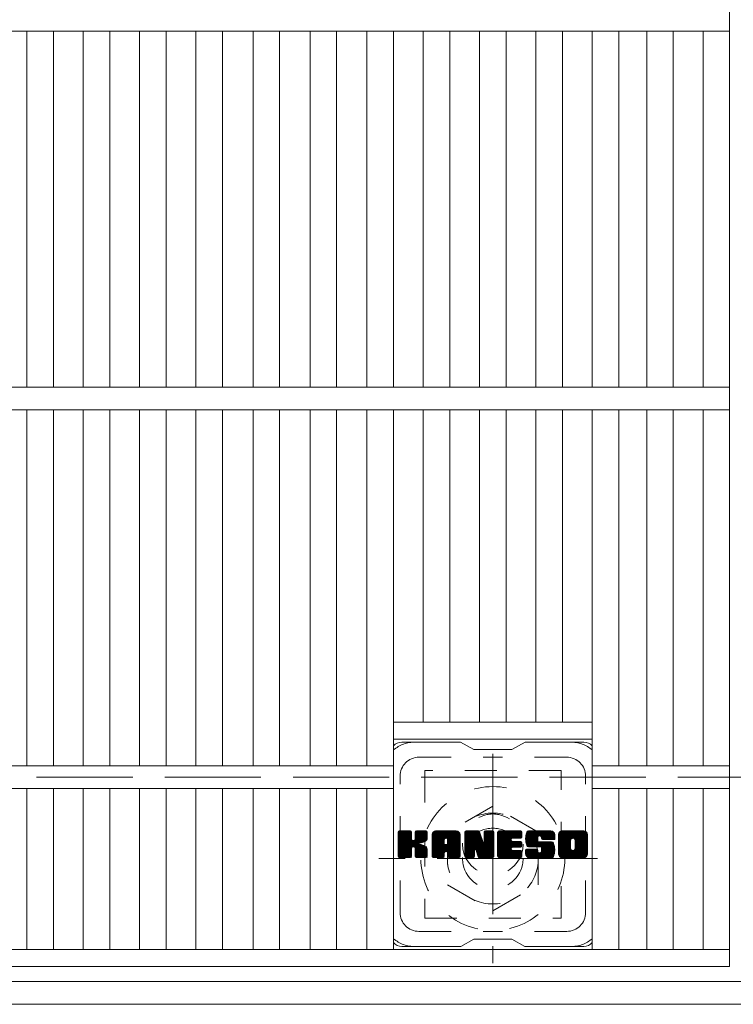
# Model space of a CAD drawing. Units: millimetres. Extents: x -2104 to 2791, y -1946 to 1777.
# Drawn here: x -1512 to -1323, y 539 to 799 of the extents above; entities that cross this region are included whole.
import ezdxf

# ---------------------------------------------------------------- set-up
doc = ezdxf.new("R2010")
doc.units = ezdxf.units.MM
doc.header["$LTSCALE"] = 10
for name, pattern in [('JWW_CENTER1', [6.773333, 4.233333, -0.846667, 0.846667, -0.846667]), ('JWW_DASHED1', [1.693333, 0.846667, -0.846667]), ('JWW_DASHED3', [3.386667, 2.54, -0.846667])]:
    doc.linetypes.add(name, pattern=pattern)
for name, color, linetype in [('C-1', 7, 'Continuous'), ('C-2', 7, 'Continuous'), ('C-3', 7, 'Continuous'), ('C-7', 7, 'Continuous')]:
    doc.layers.add(name, color=color, linetype=linetype)

msp = doc.modelspace()

# ---------------------------------------------------------------- linework, layer by layer
at = {"layer": 'C-1', "color": 2, "linetype": 'JWW_CENTER1', "lineweight": 9}
for p, q in [((-1386.64, 605.36), (-1386.64, 550.09)), ((-1359.01, 577.72), (-1416.78, 577.72))]:
    msp.add_line(p, q, dxfattribs=at)
at = {"layer": 'C-1', "color": 2, "linetype": 'JWW_DASHED3', "lineweight": 9}
msp.add_line((-872.14, 599.22), (-1772.14, 599.22), dxfattribs=at)
at = {"layer": 'C-1', "color": 2, "linetype": 'JWW_DASHED1', "lineweight": 9}
for p, q in [((-1386.64, 591.58), (-1398.64, 584.65)), ((-1374.64, 584.65), (-1386.64, 591.58)), ((-1398.64, 584.65), (-1398.64, 570.8)), ((-1374.64, 570.8), (-1374.64, 584.65)), ((-1398.64, 570.8), (-1386.64, 563.87)), ((-1386.64, 563.87), (-1374.64, 570.8))]:
    msp.add_line(p, q, dxfattribs=at)
at = {"layer": 'C-1', "color": 2, "linetype": 'Continuous', "lineweight": 9}
for p, q in [((-818.14, 545.22), (-1826.14, 545.22)), ((-812.14, 539.22), (-1832.14, 539.22))]:
    msp.add_line(p, q, dxfattribs=at)
at = {"layer": 'C-1', "color": 2, "linetype": 'JWW_DASHED1', "lineweight": 9}
for radius in [19, 12, 8]:
    msp.add_circle((-1386.64, 577.72), radius, dxfattribs=at)
at = {"layer": 'C-2', "color": 3, "linetype": 'Continuous', "lineweight": 9}
for p, q in [((-1324.14, 549.23), (-1324.14, 1549.22)), ((-1822.14, 796.22), (-1324.14, 796.22)), ((-1509.69, 702.22), (-1509.69, 796.22)), ((-1502.69, 702.22), (-1502.69, 796.22)), ((-1494.81, 702.22), (-1494.81, 796.22)), ((-1487.81, 702.22), (-1487.81, 796.22)), ((-1479.93, 702.22), (-1479.93, 796.22)), ((-1472.93, 702.22), (-1472.93, 796.22)), ((-1465.05, 702.22), (-1465.05, 796.22)), ((-1458.05, 702.22), (-1458.05, 796.22)), ((-1449.97, 702.22), (-1449.97, 796.22)), ((-1442.97, 702.22), (-1442.97, 796.22)), ((-1434.89, 702.22), (-1434.89, 796.22)), ((-1427.89, 702.22), (-1427.89, 796.22)), ((-1419.9, 702.22), (-1419.9, 796.22)), ((-1412.9, 702.22), (-1412.9, 796.22)), ((-1405.02, 702.22), (-1405.02, 796.22)), ((-1398.02, 702.22), (-1398.02, 796.22)), ((-1390.14, 702.22), (-1390.14, 796.22)), ((-1383.14, 702.22), (-1383.14, 796.22)), ((-1375.26, 702.22), (-1375.26, 796.22)), ((-1368.26, 702.22), (-1368.26, 796.22)), ((-1360.38, 702.22), (-1360.38, 796.22)), ((-1353.38, 702.22), (-1353.38, 796.22)), ((-1346.02, 702.22), (-1346.02, 796.22)), ((-1339.02, 702.22), (-1339.02, 796.22)), ((-1331.14, 702.22), (-1331.14, 796.22)), ((-1822.14, 702.22), (-1324.14, 702.22)), ((-1822.14, 696.22), (-1324.14, 696.22)), ((-1509.69, 602.22), (-1509.69, 696.22)), ((-1502.69, 602.22), (-1502.69, 696.22)), ((-1494.81, 602.22), (-1494.81, 696.22)), ((-1487.81, 602.22), (-1487.81, 696.22)), ((-1479.93, 602.22), (-1479.93, 696.22)), ((-1472.93, 602.22), (-1472.93, 696.22)), ((-1465.05, 602.22), (-1465.05, 696.22)), ((-1458.05, 602.22), (-1458.05, 696.22)), ((-1449.97, 602.22), (-1449.97, 696.22)), ((-1442.97, 602.22), (-1442.97, 696.22)), ((-1434.89, 602.22), (-1434.89, 696.22)), ((-1427.89, 602.22), (-1427.89, 696.22)), ((-1419.9, 602.22), (-1419.9, 696.22)), ((-1412.9, 553.72), (-1412.9, 696.22)), ((-1405.02, 613.73), (-1405.02, 696.22)), ((-1398.02, 613.73), (-1398.02, 696.22)), ((-1390.14, 613.73), (-1390.14, 696.22)), ((-1383.14, 613.73), (-1383.14, 696.22)), ((-1375.26, 613.73), (-1375.26, 696.22)), ((-1368.26, 613.73), (-1368.26, 696.22)), ((-1360.38, 553.72), (-1360.38, 696.22)), ((-1353.38, 602.22), (-1353.38, 696.22)), ((-1346.02, 602.22), (-1346.02, 696.22)), ((-1339.02, 602.22), (-1339.02, 696.22)), ((-1331.14, 602.22), (-1331.14, 696.22)), ((-1412.9, 613.73), (-1360.38, 613.73)), ((-1412.9, 609.23), (-1360.38, 609.23)), ((-1733.38, 602.22), (-1412.9, 602.22)), ((-1360.38, 602.22), (-1324.14, 602.22)), ((-1733.38, 596.23), (-1412.9, 596.23)), ((-1509.69, 553.72), (-1509.69, 596.23)), ((-1502.69, 553.72), (-1502.69, 596.23)), ((-1494.81, 553.72), (-1494.81, 596.23)), ((-1487.81, 553.72), (-1487.81, 596.23)), ((-1479.93, 553.72), (-1479.93, 596.23)), ((-1472.93, 553.72), (-1472.93, 596.23)), ((-1465.05, 553.72), (-1465.05, 596.23)), ((-1458.05, 553.72), (-1458.05, 596.23)), ((-1449.97, 553.72), (-1449.97, 596.23)), ((-1442.97, 553.72), (-1442.97, 596.23)), ((-1434.89, 553.72), (-1434.89, 596.23)), ((-1427.89, 553.72), (-1427.89, 596.23)), ((-1419.9, 553.72), (-1419.9, 596.23)), ((-1360.38, 596.23), (-1324.14, 596.23)), ((-1353.38, 553.72), (-1353.38, 596.23)), ((-1346.02, 553.72), (-1346.02, 596.23)), ((-1339.02, 553.72), (-1339.02, 596.23)), ((-1331.14, 553.72), (-1331.14, 596.23)), ((-1324.14, 553.72), (-1822.14, 553.72)), ((-1324.14, 549.23), (-1822.14, 549.23))]:
    msp.add_line(p, q, dxfattribs=at)
at = {"layer": 'C-3', "color": 4, "linetype": 'JWW_DASHED1', "lineweight": 9}
for p, q in [((-1404.64, 600.98), (-1404.64, 561.98)), ((-1368.64, 600.98), (-1404.64, 600.98)), ((-1368.64, 561.98), (-1368.64, 600.98)), ((-1404.64, 561.98), (-1368.64, 561.98))]:
    msp.add_line(p, q, dxfattribs=at)
msp.add_circle((-1386.64, 581.48), 8, dxfattribs=at)
at = {"layer": 'C-7', "color": 6, "linetype": 'Continuous', "lineweight": 9}
for p, q in [((-1395.14, 608.47), (-1410.64, 608.47)), ((-1395.14, 608.47), (-1391.64, 606.48)), ((-1381.64, 606.48), (-1378.14, 608.47)), ((-1362.64, 608.47), (-1378.14, 608.47)), ((-1381.64, 606.48), (-1391.64, 606.48)), ((-1411.64, 584.62), (-1411.27, 585)), ((-1411.64, 584.43), (-1411.07, 585)), ((-1411.64, 584.24), (-1410.88, 585)), ((-1411.64, 584.05), (-1410.69, 585)), ((-1411.64, 583.86), (-1410.5, 585)), ((-1411.64, 583.66), (-1410.31, 585)), ((-1411.64, 583.47), (-1410.12, 585)), ((-1411.64, 583.28), (-1409.92, 585)), ((-1411.64, 583.09), (-1409.73, 585)), ((-1411.64, 582.9), (-1409.54, 585)), ((-1411.64, 582.71), (-1409.35, 585)), ((-1411.64, 582.51), (-1409.16, 585)), ((-1411.64, 582.32), (-1408.96, 585)), ((-1411.64, 582.13), (-1408.77, 585)), ((-1411.64, 581.94), (-1408.58, 585)), ((-1411.64, 581.75), (-1408.39, 585)), ((-1411.64, 581.55), (-1408.25, 584.95)), ((-1411.64, 581.36), (-1408.15, 584.85)), ((-1411.64, 581.17), (-1408.11, 584.71)), ((-1411.64, 578.25), (-1411.64, 584.7)), ((-1411.64, 580.98), (-1408.11, 584.51)), ((-1411.64, 580.79), (-1408.11, 584.32)), ((-1411.64, 580.6), (-1408.11, 584.13)), ((-1411.64, 580.4), (-1408.11, 583.94)), ((-1411.64, 580.21), (-1408.11, 583.75)), ((-1411.64, 580.02), (-1408.11, 583.56)), ((-1411.64, 579.83), (-1408.11, 583.36)), ((-1411.64, 579.64), (-1408.11, 583.17)), ((-1411.64, 579.45), (-1408.11, 582.98)), ((-1411.64, 579.25), (-1408.09, 582.8)), ((-1411.64, 579.06), (-1408.04, 582.67)), ((-1411.64, 578.87), (-1407.95, 582.56)), ((-1411.64, 578.68), (-1407.83, 582.49)), ((-1411.64, 578.3), (-1407.48, 582.46)), ((-1411.64, 578.49), (-1407.69, 582.44)), ((-1411.62, 578.13), (-1404.75, 585)), ((-1411.59, 584.87), (-1411.51, 584.95)), ((-1411.53, 578.02), (-1404.56, 585)), ((-1411.4, 577.96), (-1404.36, 585)), ((-1408.41, 585), (-1411.34, 585)), ((-1411.22, 577.95), (-1404.18, 584.99)), ((-1411.03, 577.95), (-1404.05, 584.93)), ((-1410.84, 577.95), (-1403.97, 584.81)), ((-1408.11, 584.7), (-1408.11, 582.92)), ((-1407.82, 580.78), (-1403.95, 584.65)), ((-1407.59, 580.81), (-1403.95, 584.45)), ((-1407.44, 580.77), (-1403.95, 584.26)), ((-1407.32, 580.7), (-1403.95, 584.07)), ((-1407.17, 582.77), (-1404.94, 585)), ((-1407.14, 584.71), (-1406.86, 585)), ((-1407.14, 584.52), (-1406.66, 585)), ((-1407.14, 584.33), (-1406.47, 585)), ((-1407.14, 584.14), (-1406.28, 585)), ((-1407.14, 583.95), (-1406.09, 585)), ((-1407.14, 583.75), (-1405.9, 585)), ((-1407.14, 583.56), (-1405.71, 585)), ((-1407.14, 583.37), (-1405.51, 585)), ((-1407.14, 583.18), (-1405.32, 585)), ((-1407.14, 582.99), (-1405.13, 585)), ((-1407.14, 584.7), (-1407.14, 582.92)), ((-1404.25, 585), (-1406.84, 585)), ((-1406.03, 581.79), (-1403.95, 583.88)), ((-1405.81, 581.83), (-1403.95, 583.69)), ((-1405.56, 581.88), (-1403.95, 583.5)), ((-1405.3, 581.96), (-1403.95, 583.3)), ((-1405, 582.06), (-1403.95, 583.11)), ((-1404.65, 582.22), (-1404.01, 582.86)), ((-1403.95, 584.7), (-1403.95, 583.2)), ((-1402.67, 584.01), (-1401.68, 585)), ((-1402.67, 583.82), (-1401.49, 585)), ((-1402.67, 583.62), (-1401.3, 585)), ((-1402.67, 583.43), (-1401.1, 585)), ((-1402.67, 583.24), (-1400.91, 585)), ((-1402.67, 583.05), (-1400.72, 585)), ((-1402.67, 582.86), (-1400.53, 585)), ((-1402.67, 582.67), (-1400.34, 585)), ((-1402.67, 582.47), (-1400.15, 585)), ((-1402.67, 582.28), (-1399.95, 585)), ((-1402.67, 582.09), (-1399.76, 585)), ((-1402.67, 581.9), (-1399.57, 585)), ((-1402.67, 581.71), (-1399.38, 585)), ((-1402.67, 581.51), (-1399.19, 585)), ((-1402.67, 581.32), (-1398.99, 585)), ((-1402.67, 581.13), (-1398.8, 585)), ((-1402.67, 580.94), (-1398.61, 585)), ((-1402.67, 580.75), (-1398.42, 585)), ((-1402.67, 580.56), (-1398.23, 585)), ((-1402.67, 580.36), (-1398.04, 585)), ((-1402.67, 580.17), (-1397.84, 585)), ((-1402.67, 579.98), (-1397.65, 585)), ((-1402.67, 579.79), (-1397.46, 585)), ((-1402.67, 579.6), (-1397.27, 585)), ((-1402.67, 578.25), (-1402.67, 583.99)), ((-1402.67, 579.41), (-1399.47, 582.6)), ((-1402.67, 579.21), (-1399.47, 582.41)), ((-1402.64, 584.23), (-1401.9, 584.97)), ((-1402.48, 584.58), (-1402.25, 584.81)), ((-1402.02, 577.95), (-1395.45, 584.52)), ((-1401.82, 577.95), (-1395.38, 584.4)), ((-1396.3, 585), (-1401.66, 585)), ((-1401.63, 577.95), (-1395.33, 584.25)), ((-1401.44, 577.95), (-1395.3, 584.09)), ((-1401.25, 577.95), (-1395.3, 583.9)), ((-1401.06, 577.95), (-1395.3, 583.71)), ((-1400.87, 577.95), (-1395.3, 583.52)), ((-1399.47, 581.55), (-1399.47, 582.59)), ((-1399.09, 579.54), (-1395.3, 583.33)), ((-1399, 583.08), (-1397.08, 585)), ((-1398.89, 579.54), (-1395.3, 583.14)), ((-1398.83, 583.06), (-1396.89, 585)), ((-1398.75, 579.49), (-1395.3, 582.95)), ((-1398.7, 582.99), (-1396.69, 585)), ((-1398.64, 579.41), (-1395.3, 582.75)), ((-1398.6, 582.9), (-1396.5, 585)), ((-1398.56, 579.3), (-1395.3, 582.56)), ((-1398.53, 582.78), (-1396.31, 585)), ((-1398.49, 582.62), (-1396.13, 584.98)), ((-1398.49, 582.43), (-1395.98, 584.95)), ((-1398.49, 582.24), (-1395.85, 584.89)), ((-1398.49, 582.05), (-1395.73, 584.82)), ((-1398.49, 581.86), (-1395.62, 584.73)), ((-1398.49, 581.67), (-1395.53, 584.63)), ((-1398.49, 581.55), (-1398.49, 582.59)), ((-1395.3, 578.25), (-1395.3, 583.99)), ((-1394, 584.62), (-1393.63, 585)), ((-1394, 584.43), (-1393.43, 585)), ((-1394, 584.24), (-1393.24, 585)), ((-1394, 584.05), (-1393.05, 585)), ((-1394, 583.86), (-1392.86, 585)), ((-1394, 583.67), (-1392.67, 585)), ((-1394, 583.47), (-1392.48, 585)), ((-1394, 583.28), (-1392.28, 585)), ((-1394, 583.09), (-1392.09, 585)), ((-1394, 582.9), (-1391.9, 585)), ((-1394, 582.71), (-1391.71, 585)), ((-1394, 582.52), (-1391.52, 585)), ((-1394, 582.32), (-1391.33, 585)), ((-1394, 582.13), (-1391.13, 585)), ((-1394, 581.94), (-1390.94, 585)), ((-1394, 581.75), (-1390.75, 585)), ((-1394, 581.56), (-1390.56, 585)), ((-1394, 581.36), (-1390.37, 584.99)), ((-1394, 581.17), (-1390.24, 584.93)), ((-1394, 580.98), (-1390.15, 584.83)), ((-1394, 584.7), (-1394, 578.25)), ((-1394, 580.79), (-1390.1, 584.69)), ((-1394, 580.6), (-1390.06, 584.54)), ((-1394, 580.41), (-1390.01, 584.4)), ((-1394, 580.21), (-1389.97, 584.25)), ((-1394, 580.02), (-1389.92, 584.11)), ((-1394, 579.83), (-1389.87, 583.96)), ((-1394, 579.64), (-1389.83, 583.81)), ((-1394, 579.45), (-1389.78, 583.67)), ((-1394, 579.26), (-1389.73, 583.52)), ((-1394, 579.06), (-1389.69, 583.38)), ((-1394, 578.87), (-1389.64, 583.23)), ((-1394, 578.68), (-1389.59, 583.09)), ((-1394, 578.49), (-1389.55, 582.94)), ((-1394, 578.3), (-1389.5, 582.8)), ((-1393.98, 578.13), (-1389.45, 582.65)), ((-1393.94, 584.87), (-1393.87, 584.94)), ((-1393.89, 578.02), (-1389.41, 582.51)), ((-1393.7, 585), (-1390.43, 585)), ((-1391.01, 579.76), (-1386.34, 584.42)), ((-1390.96, 579.61), (-1386.34, 584.23)), ((-1390.92, 579.46), (-1386.34, 584.04)), ((-1390.87, 579.32), (-1386.34, 583.85)), ((-1390.83, 579.17), (-1386.34, 583.65)), ((-1390.79, 579.02), (-1386.34, 583.46)), ((-1390.74, 578.87), (-1386.34, 583.27)), ((-1390.7, 578.72), (-1386.34, 583.08)), ((-1390.65, 578.58), (-1386.34, 582.89)), ((-1390.61, 578.43), (-1386.34, 582.69)), ((-1390.57, 578.28), (-1386.34, 582.5)), ((-1390.14, 584.79), (-1389.22, 581.92)), ((-1388.91, 584.73), (-1388.64, 585)), ((-1388.91, 584.54), (-1388.45, 585)), ((-1388.91, 584.35), (-1388.26, 585)), ((-1388.91, 584.16), (-1388.07, 585)), ((-1388.91, 583.97), (-1387.87, 585)), ((-1388.91, 583.77), (-1387.68, 585)), ((-1388.91, 583.58), (-1387.49, 585)), ((-1388.91, 583.39), (-1387.3, 585)), ((-1388.91, 583.2), (-1387.11, 585)), ((-1388.91, 583.01), (-1386.92, 585)), ((-1388.91, 582.81), (-1386.72, 585)), ((-1388.91, 582.62), (-1386.55, 584.98)), ((-1388.91, 582.43), (-1386.43, 584.91)), ((-1388.91, 582.24), (-1386.36, 584.79)), ((-1388.91, 584.7), (-1388.91, 581.97)), ((-1388.91, 582.05), (-1386.34, 584.61)), ((-1388.61, 585), (-1386.65, 585)), ((-1386.34, 584.7), (-1386.34, 578.25)), ((-1385.37, 584.63), (-1385, 585)), ((-1385.37, 584.44), (-1384.81, 585)), ((-1385.37, 584.25), (-1384.62, 585)), ((-1385.37, 584.06), (-1384.42, 585)), ((-1385.37, 583.86), (-1384.23, 585)), ((-1385.37, 583.67), (-1384.04, 585)), ((-1385.37, 583.48), (-1383.85, 585)), ((-1385.37, 583.29), (-1383.66, 585)), ((-1385.37, 583.1), (-1383.46, 585)), ((-1385.37, 582.91), (-1383.27, 585)), ((-1385.37, 582.71), (-1383.08, 585)), ((-1385.37, 582.52), (-1382.89, 585)), ((-1385.37, 582.33), (-1382.7, 585)), ((-1385.37, 582.14), (-1382.51, 585)), ((-1385.37, 581.95), (-1382.31, 585)), ((-1385.37, 581.75), (-1382.12, 585)), ((-1385.37, 581.56), (-1381.93, 585)), ((-1385.37, 581.37), (-1381.74, 585)), ((-1385.37, 581.18), (-1381.55, 585)), ((-1385.37, 580.99), (-1381.36, 585)), ((-1385.37, 580.8), (-1381.16, 585)), ((-1385.37, 580.6), (-1380.97, 585)), ((-1385.37, 580.41), (-1380.78, 585)), ((-1385.37, 580.22), (-1380.59, 585)), ((-1385.37, 580.03), (-1380.4, 585)), ((-1385.37, 579.84), (-1380.21, 585)), ((-1385.37, 579.65), (-1380.01, 585)), ((-1385.37, 579.45), (-1379.82, 585)), ((-1385.37, 578.25), (-1385.37, 584.7)), ((-1385.37, 579.26), (-1381.8, 582.83)), ((-1385.37, 579.07), (-1381.82, 582.61)), ((-1385.37, 578.88), (-1381.78, 582.47)), ((-1385.06, 585), (-1379.26, 585)), ((-1381.57, 583.06), (-1379.63, 585)), ((-1379.26, 583.09), (-1381.41, 583.09)), ((-1381.34, 583.09), (-1379.44, 585)), ((-1381.15, 583.09), (-1379.25, 585)), ((-1380.96, 583.09), (-1379.1, 584.95)), ((-1380.77, 583.09), (-1379, 584.86)), ((-1380.58, 583.09), (-1378.96, 584.71)), ((-1380.39, 583.09), (-1378.96, 584.52)), ((-1380.19, 583.09), (-1378.96, 584.33)), ((-1380, 583.09), (-1378.96, 584.14)), ((-1379.81, 583.09), (-1378.96, 583.95)), ((-1379.62, 583.09), (-1378.96, 583.75)), ((-1379.43, 583.09), (-1378.96, 583.56)), ((-1379.23, 583.09), (-1378.96, 583.37)), ((-1378.96, 583.4), (-1378.96, 584.7)), ((-1377.99, 583), (-1375.99, 585)), ((-1377.99, 582.81), (-1375.8, 585)), ((-1377.98, 583.2), (-1376.18, 585)), ((-1377.98, 582.62), (-1375.6, 585)), ((-1377.97, 582.45), (-1375.41, 585)), ((-1377.96, 583.41), (-1376.37, 585)), ((-1377.94, 582.27), (-1375.22, 585)), ((-1377.93, 583.63), (-1376.56, 585)), ((-1377.92, 582.11), (-1375.03, 585)), ((-1377.89, 583.86), (-1376.75, 585)), ((-1377.89, 581.95), (-1374.84, 585)), ((-1377.85, 581.79), (-1374.64, 585)), ((-1377.83, 584.12), (-1376.95, 585)), ((-1377.81, 581.64), (-1374.45, 585)), ((-1377.76, 581.5), (-1374.26, 585)), ((-1377.74, 584.39), (-1377.14, 585)), ((-1377.71, 581.35), (-1374.07, 585)), ((-1377.66, 581.22), (-1373.88, 585)), ((-1377.63, 584.7), (-1377.37, 584.95)), ((-1377.6, 581.08), (-1373.69, 585)), ((-1377.52, 580.97), (-1373.49, 585)), ((-1377.41, 580.89), (-1373.3, 585)), ((-1377.27, 580.84), (-1374.79, 583.32)), ((-1371.3, 585), (-1377.17, 585)), ((-1377.09, 580.83), (-1374.8, 583.12)), ((-1376.9, 580.83), (-1374.8, 582.92)), ((-1376.7, 580.83), (-1374.8, 582.73)), ((-1376.51, 580.83), (-1374.8, 582.54)), ((-1374.8, 582.42), (-1374.8, 583.21)), ((-1374.41, 583.7), (-1373.11, 585)), ((-1374.22, 583.7), (-1372.92, 585)), ((-1374.07, 583.65), (-1372.73, 585)), ((-1373.96, 583.57), (-1372.54, 585)), ((-1373.88, 583.47), (-1372.34, 585)), ((-1373.82, 583.33), (-1372.15, 585)), ((-1373.81, 583.15), (-1371.96, 585)), ((-1373.81, 583.04), (-1373.81, 583.21)), ((-1373.8, 582.97), (-1371.77, 585)), ((-1373.74, 582.84), (-1371.58, 585)), ((-1373.63, 582.76), (-1371.39, 585)), ((-1373.51, 582.73), (-1370.3, 582.73)), ((-1373.46, 582.73), (-1371.2, 584.99)), ((-1373.27, 582.73), (-1371.04, 584.96)), ((-1373.08, 582.73), (-1370.9, 584.91)), ((-1372.88, 582.73), (-1370.77, 584.85)), ((-1372.69, 582.73), (-1370.66, 584.77)), ((-1372.5, 582.73), (-1370.56, 584.67)), ((-1372.31, 582.73), (-1370.48, 584.57)), ((-1372.12, 582.73), (-1370.4, 584.45)), ((-1371.93, 582.73), (-1370.35, 584.31)), ((-1371.73, 582.73), (-1370.31, 584.16)), ((-1371.54, 582.73), (-1370.3, 583.98)), ((-1371.35, 582.73), (-1370.3, 583.79)), ((-1371.16, 582.73), (-1370.3, 583.6)), ((-1370.97, 582.73), (-1370.3, 583.4)), ((-1370.77, 582.73), (-1370.3, 583.21)), ((-1370.58, 582.73), (-1370.3, 583.02)), ((-1370.39, 582.73), (-1370.3, 582.83)), ((-1370.3, 583.99), (-1370.3, 582.73)), ((-1369.32, 584), (-1368.32, 585)), ((-1369.32, 583.81), (-1368.13, 585)), ((-1369.32, 583.61), (-1367.93, 585)), ((-1369.32, 583.42), (-1367.74, 585)), ((-1369.32, 583.23), (-1367.55, 585)), ((-1369.32, 583.04), (-1367.36, 585)), ((-1369.32, 582.85), (-1367.17, 585)), ((-1369.32, 582.66), (-1366.98, 585)), ((-1369.32, 582.46), (-1366.78, 585)), ((-1369.32, 582.27), (-1366.59, 585)), ((-1369.32, 582.08), (-1366.4, 585)), ((-1369.32, 581.89), (-1366.21, 585)), ((-1369.32, 581.7), (-1366.02, 585)), ((-1369.32, 581.51), (-1365.83, 585)), ((-1369.32, 581.31), (-1365.63, 585)), ((-1369.32, 581.12), (-1365.44, 585)), ((-1369.32, 580.93), (-1365.25, 585)), ((-1369.32, 580.74), (-1365.06, 585)), ((-1369.32, 580.55), (-1364.87, 585)), ((-1369.32, 580.35), (-1364.67, 585)), ((-1369.32, 580.16), (-1364.48, 585)), ((-1369.32, 579.97), (-1364.29, 585)), ((-1369.32, 579.78), (-1364.1, 585)), ((-1369.32, 579.59), (-1363.91, 585)), ((-1369.32, 578.96), (-1369.32, 583.99)), ((-1369.32, 579.4), (-1366.07, 582.65)), ((-1369.32, 579.2), (-1366.1, 582.43)), ((-1369.29, 584.21), (-1368.53, 584.97)), ((-1369.15, 584.55), (-1368.87, 584.83)), ((-1362.65, 585), (-1368.31, 585)), ((-1367.12, 577.95), (-1361.64, 583.43)), ((-1366.93, 577.95), (-1361.64, 583.24)), ((-1366.74, 577.95), (-1361.64, 583.05)), ((-1366.55, 577.95), (-1361.64, 582.86)), ((-1366.35, 577.95), (-1361.64, 582.66)), ((-1366.16, 577.95), (-1361.64, 582.47)), ((-1366.1, 580.49), (-1366.1, 582.46)), ((-1365.67, 583.05), (-1363.72, 585)), ((-1365.45, 583.08), (-1363.52, 585)), ((-1365.29, 583.05), (-1363.33, 585)), ((-1365.16, 582.98), (-1363.14, 585)), ((-1365.05, 582.9), (-1362.95, 585)), ((-1364.96, 582.79), (-1362.76, 585)), ((-1364.9, 582.67), (-1362.57, 585)), ((-1364.87, 582.51), (-1362.4, 584.97)), ((-1364.87, 580.39), (-1361.64, 583.62)), ((-1364.86, 582.32), (-1362.26, 584.92)), ((-1364.86, 582.13), (-1362.13, 584.86)), ((-1364.86, 581.93), (-1362.02, 584.78)), ((-1364.86, 581.74), (-1361.92, 584.69)), ((-1364.86, 581.55), (-1361.83, 584.58)), ((-1364.86, 581.36), (-1361.76, 584.46)), ((-1364.86, 581.17), (-1361.7, 584.33)), ((-1364.86, 580.98), (-1361.66, 584.18)), ((-1364.86, 580.78), (-1361.64, 584.01)), ((-1364.86, 580.59), (-1361.64, 583.81)), ((-1364.86, 580.49), (-1364.86, 582.46)), ((-1361.64, 583.99), (-1361.64, 578.96)), ((-1410.64, 577.95), (-1408.07, 580.53)), ((-1410.45, 577.95), (-1408.11, 580.3)), ((-1410.26, 577.95), (-1408.11, 580.1)), ((-1410.07, 577.95), (-1408.11, 579.91)), ((-1408.11, 578.25), (-1408.11, 580.34)), ((-1407.23, 580.6), (-1406.19, 581.64)), ((-1407.17, 580.47), (-1406.14, 581.5)), ((-1407.15, 580.29), (-1405.99, 581.45)), ((-1407.15, 580.1), (-1405.82, 581.44)), ((-1407.15, 579.91), (-1405.65, 581.41)), ((-1407.15, 579.72), (-1405.49, 581.38)), ((-1407.15, 579.53), (-1405.34, 581.34)), ((-1407.15, 579.33), (-1405.19, 581.29)), ((-1407.15, 579.14), (-1405.05, 581.24)), ((-1407.15, 578.95), (-1404.92, 581.18)), ((-1407.15, 578.76), (-1404.79, 581.12)), ((-1407.15, 578.57), (-1404.67, 581.05)), ((-1407.15, 578.38), (-1404.55, 580.98)), ((-1407.15, 578.19), (-1404.43, 580.91)), ((-1407.15, 578.25), (-1407.15, 580.34)), ((-1407.08, 578.06), (-1404.32, 580.82)), ((-1406.97, 577.98), (-1404.22, 580.73)), ((-1406.81, 577.95), (-1404.13, 580.63)), ((-1406.62, 577.95), (-1404.06, 580.51)), ((-1406.43, 577.95), (-1404, 580.38)), ((-1406.23, 577.95), (-1403.96, 580.22)), ((-1406.04, 577.95), (-1403.94, 580.05)), ((-1405.85, 577.95), (-1403.94, 579.86)), ((-1403.94, 578.25), (-1403.94, 580.04)), ((-1402.67, 579.02), (-1399.47, 582.22)), ((-1402.67, 578.83), (-1399.47, 582.03)), ((-1402.67, 578.64), (-1399.47, 581.84)), ((-1402.67, 578.45), (-1399.47, 581.64)), ((-1402.67, 578.26), (-1399.45, 581.48)), ((-1402.63, 578.1), (-1399.28, 581.45)), ((-1402.54, 578), (-1399.09, 581.45)), ((-1402.4, 577.95), (-1398.9, 581.45)), ((-1402.21, 577.95), (-1398.71, 581.45)), ((-1398.59, 581.45), (-1399.37, 581.45)), ((-1398.5, 579.16), (-1395.3, 582.37)), ((-1398.49, 578.98), (-1395.3, 582.18)), ((-1398.49, 578.79), (-1395.3, 581.99)), ((-1398.49, 578.6), (-1395.3, 581.8)), ((-1398.49, 578.41), (-1395.3, 581.6)), ((-1398.49, 578.22), (-1395.3, 581.41)), ((-1398.44, 578.08), (-1395.3, 581.22)), ((-1398.34, 577.99), (-1395.3, 581.03)), ((-1398.18, 577.95), (-1395.3, 580.84)), ((-1397.99, 577.95), (-1395.3, 580.65)), ((-1397.8, 577.95), (-1395.3, 580.45)), ((-1397.61, 577.95), (-1395.3, 580.26)), ((-1397.41, 577.95), (-1395.3, 580.07)), ((-1397.22, 577.95), (-1395.3, 579.88)), ((-1393.76, 577.96), (-1389.36, 582.36)), ((-1393.58, 577.95), (-1391.46, 580.07)), ((-1393.39, 577.95), (-1391.47, 579.87)), ((-1391.47, 578.25), (-1391.47, 580)), ((-1391.35, 580.18), (-1389.31, 582.22)), ((-1391.18, 580.16), (-1389.27, 582.07)), ((-1391.09, 580.06), (-1389.22, 581.93)), ((-1390.53, 578.17), (-1391.09, 580.06)), ((-1391.05, 579.91), (-1389.13, 581.82)), ((-1390.52, 578.13), (-1386.34, 582.31)), ((-1390.44, 578.02), (-1386.34, 582.12)), ((-1390.31, 577.96), (-1386.34, 581.93)), ((-1390.13, 577.95), (-1386.34, 581.74)), ((-1389.94, 577.95), (-1386.34, 581.54)), ((-1389.75, 577.95), (-1386.34, 581.35)), ((-1389.55, 577.95), (-1386.34, 581.16)), ((-1389.36, 577.95), (-1386.34, 580.97)), ((-1389.17, 577.95), (-1386.34, 580.78)), ((-1388.98, 577.95), (-1386.34, 580.59)), ((-1388.79, 577.95), (-1386.34, 580.39)), ((-1388.6, 577.95), (-1386.34, 580.2)), ((-1388.4, 577.95), (-1386.34, 580.01)), ((-1388.21, 577.95), (-1386.34, 579.82)), ((-1385.37, 578.69), (-1381.69, 582.36)), ((-1385.37, 578.5), (-1381.58, 582.28)), ((-1385.37, 578.3), (-1381.42, 582.25)), ((-1385.34, 578.14), (-1381.23, 582.25)), ((-1385.26, 578.02), (-1381.04, 582.25)), ((-1385.14, 577.96), (-1380.85, 582.25)), ((-1384.95, 577.95), (-1380.65, 582.25)), ((-1384.76, 577.95), (-1380.46, 582.25)), ((-1384.57, 577.95), (-1380.27, 582.25)), ((-1384.38, 577.95), (-1380.08, 582.25)), ((-1384.19, 577.95), (-1381.83, 580.31)), ((-1383.99, 577.95), (-1381.8, 580.14)), ((-1383.8, 577.95), (-1381.73, 580.02)), ((-1383.61, 577.95), (-1381.63, 579.93)), ((-1383.42, 577.95), (-1381.49, 579.88)), ((-1383.23, 577.95), (-1381.3, 579.88)), ((-1383.03, 577.95), (-1381.11, 579.88)), ((-1382.84, 577.95), (-1380.92, 579.88)), ((-1382.65, 577.95), (-1380.73, 579.88)), ((-1382.46, 577.95), (-1380.53, 579.88)), ((-1382.27, 577.95), (-1380.34, 579.88)), ((-1382.08, 577.95), (-1380.15, 579.88)), ((-1381.88, 577.95), (-1379.96, 579.88)), ((-1381.69, 577.95), (-1379.77, 579.88)), ((-1381.5, 577.95), (-1379.57, 579.88)), ((-1381.44, 580.7), (-1379.89, 582.25)), ((-1379.26, 580.7), (-1381.42, 580.7)), ((-1379.29, 579.88), (-1381.42, 579.88)), ((-1379.26, 582.25), (-1381.41, 582.25)), ((-1381.31, 577.95), (-1379.38, 579.88)), ((-1381.24, 580.7), (-1379.7, 582.25)), ((-1381.12, 577.95), (-1379.2, 579.87)), ((-1381.05, 580.7), (-1379.5, 582.25)), ((-1380.86, 580.7), (-1379.31, 582.25)), ((-1380.67, 580.7), (-1379.14, 582.23)), ((-1380.48, 580.7), (-1379.03, 582.15)), ((-1380.28, 580.7), (-1378.97, 582.02)), ((-1380.09, 580.7), (-1378.96, 581.84)), ((-1379.9, 580.7), (-1378.96, 581.64)), ((-1379.71, 580.7), (-1378.96, 581.45)), ((-1379.52, 580.7), (-1378.96, 581.26)), ((-1379.33, 580.7), (-1378.96, 581.07)), ((-1378.96, 581), (-1378.96, 581.95)), ((-1377.99, 579.93), (-1377.72, 580.2)), ((-1377.99, 579.74), (-1377.53, 580.2)), ((-1377.99, 579.54), (-1377.34, 580.2)), ((-1377.99, 579.35), (-1377.15, 580.2)), ((-1377.99, 579.16), (-1376.95, 580.2)), ((-1377.99, 578.97), (-1376.76, 580.2)), ((-1377.99, 579.9), (-1377.99, 578.96)), ((-1377.98, 578.79), (-1376.57, 580.2)), ((-1377.94, 578.64), (-1376.38, 580.2)), ((-1377.88, 578.5), (-1376.19, 580.2)), ((-1377.81, 578.38), (-1376, 580.2)), ((-1377.72, 578.28), (-1375.8, 580.2)), ((-1377.69, 580.2), (-1375.09, 580.2)), ((-1377.63, 578.18), (-1375.61, 580.2)), ((-1377.51, 578.1), (-1375.42, 580.2)), ((-1377.39, 578.04), (-1375.23, 580.2)), ((-1377.25, 577.99), (-1375.04, 580.19)), ((-1374.13, 580.83), (-1377.17, 580.83)), ((-1377.09, 577.96), (-1374.91, 580.14)), ((-1376.9, 577.95), (-1374.82, 580.03)), ((-1376.71, 577.95), (-1374.79, 579.87)), ((-1376.32, 580.83), (-1374.8, 582.36)), ((-1376.13, 580.83), (-1374.73, 582.23)), ((-1375.94, 580.83), (-1374.62, 582.14)), ((-1375.74, 580.83), (-1374.46, 582.12)), ((-1375.55, 580.83), (-1374.27, 582.12)), ((-1375.36, 580.83), (-1374.08, 582.12)), ((-1375.17, 580.83), (-1373.88, 582.12)), ((-1375.17, 577.95), (-1371.02, 582.11)), ((-1374.98, 580.83), (-1373.69, 582.12)), ((-1374.98, 577.95), (-1370.88, 582.06)), ((-1374.79, 580.83), (-1373.5, 582.12)), ((-1374.79, 577.95), (-1370.77, 581.97)), ((-1374.79, 579.9), (-1374.79, 579.68)), ((-1374.6, 577.95), (-1370.68, 581.87)), ((-1374.59, 580.83), (-1373.31, 582.12)), ((-1374.5, 582.12), (-1371.12, 582.12)), ((-1374.41, 577.95), (-1370.62, 581.73)), ((-1374.4, 580.83), (-1373.12, 582.12)), ((-1374.22, 577.95), (-1370.57, 581.59)), ((-1374.21, 580.83), (-1372.93, 582.12)), ((-1374.03, 580.82), (-1372.73, 582.12)), ((-1374.02, 577.95), (-1370.52, 581.45)), ((-1373.92, 580.74), (-1372.54, 582.12)), ((-1373.92, 579.39), (-1371.2, 582.12)), ((-1373.84, 580.63), (-1372.35, 582.12)), ((-1373.83, 580.45), (-1372.16, 582.12)), ((-1373.83, 580.26), (-1371.97, 582.12)), ((-1373.83, 580.07), (-1371.78, 582.12)), ((-1373.83, 579.87), (-1371.58, 582.12)), ((-1373.83, 579.68), (-1371.39, 582.12)), ((-1373.83, 577.95), (-1370.48, 581.31)), ((-1373.83, 580.53), (-1373.83, 579.68)), ((-1373.64, 577.95), (-1370.44, 581.16)), ((-1373.45, 577.95), (-1370.4, 581)), ((-1373.26, 577.95), (-1370.37, 580.84)), ((-1373.06, 577.95), (-1370.34, 580.67)), ((-1372.87, 577.95), (-1370.32, 580.5)), ((-1372.68, 577.95), (-1370.31, 580.33)), ((-1372.49, 577.95), (-1370.3, 580.14)), ((-1372.3, 577.95), (-1370.3, 579.95)), ((-1369.32, 579.01), (-1366.1, 582.23)), ((-1369.31, 578.83), (-1366.1, 582.04)), ((-1369.28, 578.67), (-1366.1, 581.85)), ((-1369.22, 578.53), (-1366.1, 581.66)), ((-1369.16, 578.41), (-1366.1, 581.47)), ((-1369.07, 578.3), (-1366.1, 581.28)), ((-1368.98, 578.2), (-1366.1, 581.08)), ((-1368.87, 578.12), (-1366.1, 580.89)), ((-1368.75, 578.05), (-1366.1, 580.7)), ((-1368.61, 578), (-1366.1, 580.51)), ((-1368.45, 577.96), (-1366.08, 580.34)), ((-1368.27, 577.95), (-1366.02, 580.2)), ((-1368.08, 577.95), (-1365.95, 580.09)), ((-1367.89, 577.95), (-1365.85, 579.99)), ((-1367.7, 577.95), (-1365.72, 579.92)), ((-1367.5, 577.95), (-1365.57, 579.88)), ((-1367.31, 577.95), (-1365.38, 579.88)), ((-1365.97, 577.95), (-1361.64, 582.28)), ((-1365.78, 577.95), (-1361.64, 582.09)), ((-1365.59, 577.95), (-1361.64, 581.9)), ((-1365.4, 577.95), (-1361.64, 581.7)), ((-1365.2, 577.95), (-1361.64, 581.51)), ((-1365.01, 577.95), (-1361.64, 581.32)), ((-1364.82, 577.95), (-1361.64, 581.13)), ((-1364.63, 577.95), (-1361.64, 580.94)), ((-1364.44, 577.95), (-1361.64, 580.75)), ((-1364.25, 577.95), (-1361.64, 580.55)), ((-1364.05, 577.95), (-1361.64, 580.36)), ((-1363.86, 577.95), (-1361.64, 580.17)), ((-1363.67, 577.95), (-1361.64, 579.98)), ((-1411.34, 577.95), (-1408.41, 577.95)), ((-1409.88, 577.95), (-1408.11, 579.72)), ((-1409.69, 577.95), (-1408.11, 579.53)), ((-1409.49, 577.95), (-1408.11, 579.34)), ((-1409.3, 577.95), (-1408.11, 579.15)), ((-1409.11, 577.95), (-1408.11, 578.95)), ((-1408.92, 577.95), (-1408.11, 578.76)), ((-1408.73, 577.95), (-1408.11, 578.57)), ((-1408.54, 577.95), (-1408.11, 578.38)), ((-1408.33, 577.96), (-1408.12, 578.18)), ((-1406.85, 577.95), (-1404.25, 577.95)), ((-1405.66, 577.95), (-1403.94, 579.67)), ((-1405.47, 577.95), (-1403.94, 579.47)), ((-1405.28, 577.95), (-1403.94, 579.28)), ((-1405.08, 577.95), (-1403.94, 579.09)), ((-1404.89, 577.95), (-1403.94, 578.9)), ((-1404.7, 577.95), (-1403.94, 578.71)), ((-1404.51, 577.95), (-1403.94, 578.52)), ((-1404.32, 577.95), (-1403.94, 578.32)), ((-1404.07, 578.01), (-1404, 578.07)), ((-1399.78, 577.95), (-1402.37, 577.95)), ((-1400.67, 577.95), (-1399.46, 579.16)), ((-1400.48, 577.95), (-1399.47, 578.96)), ((-1400.29, 577.95), (-1399.47, 578.77)), ((-1400.1, 577.95), (-1399.47, 578.58)), ((-1399.91, 577.95), (-1399.47, 578.38)), ((-1399.71, 577.96), (-1399.48, 578.19)), ((-1399.47, 578.25), (-1399.47, 579.06)), ((-1398.49, 578.25), (-1398.49, 579.06)), ((-1398.19, 577.95), (-1395.6, 577.95)), ((-1397.03, 577.95), (-1395.3, 579.69)), ((-1396.84, 577.95), (-1395.3, 579.5)), ((-1396.65, 577.95), (-1395.3, 579.3)), ((-1396.46, 577.95), (-1395.3, 579.11)), ((-1396.26, 577.95), (-1395.3, 578.92)), ((-1396.07, 577.95), (-1395.3, 578.73)), ((-1395.88, 577.95), (-1395.3, 578.54)), ((-1395.69, 577.95), (-1395.3, 578.34)), ((-1395.47, 577.98), (-1395.32, 578.12)), ((-1391.77, 577.95), (-1393.7, 577.95)), ((-1393.2, 577.95), (-1391.47, 579.68)), ((-1393, 577.95), (-1391.47, 579.48)), ((-1392.81, 577.95), (-1391.47, 579.29)), ((-1392.62, 577.95), (-1391.47, 579.1)), ((-1392.43, 577.95), (-1391.47, 578.91)), ((-1392.24, 577.95), (-1391.47, 578.72)), ((-1392.05, 577.95), (-1391.47, 578.52)), ((-1391.85, 577.95), (-1391.47, 578.33)), ((-1391.62, 577.99), (-1391.51, 578.1)), ((-1386.65, 577.95), (-1390.24, 577.95)), ((-1388.02, 577.95), (-1386.34, 579.63)), ((-1387.83, 577.95), (-1386.34, 579.44)), ((-1387.64, 577.95), (-1386.34, 579.24)), ((-1387.44, 577.95), (-1386.34, 579.05)), ((-1387.25, 577.95), (-1386.34, 578.86)), ((-1387.06, 577.95), (-1386.34, 578.67)), ((-1386.87, 577.95), (-1386.34, 578.48)), ((-1386.68, 577.95), (-1386.34, 578.28)), ((-1385.06, 577.95), (-1379.29, 577.95)), ((-1380.93, 577.95), (-1379.08, 579.8)), ((-1380.73, 577.95), (-1379, 579.68)), ((-1380.54, 577.95), (-1378.98, 579.51)), ((-1380.35, 577.95), (-1378.98, 579.32)), ((-1380.16, 577.95), (-1378.98, 579.13)), ((-1379.97, 577.95), (-1378.98, 578.94)), ((-1379.78, 577.95), (-1378.98, 578.74)), ((-1379.58, 577.95), (-1378.98, 578.55)), ((-1379.39, 577.95), (-1378.98, 578.36)), ((-1379.18, 577.97), (-1379, 578.15)), ((-1378.98, 578.25), (-1378.98, 579.58)), ((-1371.12, 577.95), (-1376.98, 577.95)), ((-1376.52, 577.95), (-1374.79, 579.68)), ((-1376.32, 577.95), (-1374.76, 579.52)), ((-1376.13, 577.95), (-1374.69, 579.39)), ((-1375.94, 577.95), (-1374.59, 579.3)), ((-1375.75, 577.95), (-1374.47, 579.23)), ((-1375.56, 577.95), (-1374.3, 579.2)), ((-1375.37, 577.95), (-1374.02, 579.3)), ((-1372.11, 577.95), (-1370.3, 579.75)), ((-1371.91, 577.95), (-1370.32, 579.54)), ((-1371.72, 577.95), (-1370.35, 579.32)), ((-1371.53, 577.95), (-1370.4, 579.09)), ((-1371.34, 577.95), (-1370.46, 578.83)), ((-1371.15, 577.95), (-1370.54, 578.56)), ((-1370.91, 578), (-1370.66, 578.25)), ((-1362.65, 577.95), (-1368.31, 577.95)), ((-1363.48, 577.95), (-1361.64, 579.79)), ((-1363.29, 577.95), (-1361.64, 579.6)), ((-1363.09, 577.95), (-1361.64, 579.4)), ((-1362.9, 577.95), (-1361.64, 579.21)), ((-1362.71, 577.95), (-1361.64, 579.02)), ((-1362.51, 577.96), (-1361.65, 578.82)), ((-1362.24, 578.04), (-1361.73, 578.55)), ((-1391.64, 556.47), (-1395.11, 554.48)), ((-1381.64, 556.47), (-1391.64, 556.47)), ((-1381.64, 556.47), (-1378.18, 554.48)), ((-1410.64, 554.48), (-1395.11, 554.48)), ((-1362.64, 554.48), (-1378.18, 554.48))]:
    msp.add_line(p, q, dxfattribs=at)
at = {"layer": 'C-7', "color": 6, "linetype": 'JWW_DASHED1', "lineweight": 9}
for p, q in [((-1407.14, 608.47), (-1395.14, 608.47)), ((-1366.14, 608.47), (-1378.14, 608.47)), ((-1406.14, 604.47), (-1386.64, 604.47)), ((-1367.14, 604.47), (-1386.64, 604.47)), ((-1411.14, 563.47), (-1411.14, 599.47)), ((-1362.14, 563.47), (-1362.14, 599.47)), ((-1406.14, 558.47), (-1386.64, 558.47)), ((-1367.14, 558.47), (-1386.64, 558.47)), ((-1407.14, 554.48), (-1395.11, 554.48)), ((-1366.14, 554.48), (-1378.18, 554.48))]:
    msp.add_line(p, q, dxfattribs=at)
at = {"layer": 'C-7', "color": 6, "linetype": 'Continuous', "lineweight": 9}
for centre, radius, start, end in [((-1410.64, 605.47), 3, 90, 138.8154), ((-1362.64, 605.47), 3, 41.171, 90), ((-1411.34, 584.7), 0.302, 90, 180), ((-1408.41, 584.7), 0.302, 0, 90), ((-1407.63, 582.92), 0.483, 180, 0), ((-1406.84, 584.7), 0.302, 90, 180), ((-1404.96, 583.2), 1.01, 299.4207, 0), ((-1404.25, 584.7), 0.302, 0, 90), ((-1401.66, 583.99), 1.01, 90, 180), ((-1398.98, 582.59), 0.49, 0, 180), ((-1396.3, 583.99), 1.01, 0, 90), ((-1393.7, 584.7), 0.302, 90, 180), ((-1390.43, 584.7), 0.302, 17.7564, 90), ((-1388.61, 584.7), 0.302, 90, 180), ((-1386.65, 584.7), 0.302, 0, 90), ((-1385.06, 584.7), 0.302, 90, 180), ((-1381.41, 582.67), 0.422, 90, 270), ((-1379.26, 584.7), 0.302, 0, 90), ((-1379.26, 583.4), 0.302, 270, 0), ((-1373.43, 582.92), 4.56, 157.1011, 202.8989), ((-1377.17, 584.5), 0.503, 90, 157.1011), ((-1374.31, 583.21), 0.497, 0, 180), ((-1374.5, 582.42), 0.302, 180, 270), ((-1373.51, 583.04), 0.302, 180, 270), ((-1371.3, 583.99), 1.01, 0, 90), ((-1368.31, 583.99), 1.01, 90, 180), ((-1365.48, 582.46), 0.617, 0, 180), ((-1362.65, 583.99), 1.01, 0, 90), ((-1407.63, 580.34), 0.478, 0, 180), ((-1406.02, 581.63), 0.169, 97.3317, 266.5718), ((-1406.6, 586.11), 4.35, 277.3317, 299.4207), ((-1406.22, 578.31), 3.15, 53.7199, 86.5718), ((-1404.95, 580.04), 1.01, 0, 53.7199), ((-1399.37, 581.55), 0.101, 180, 270), ((-1398.59, 581.55), 0.101, 270, 0), ((-1391.28, 580), 0.194, 16.4888, 180), ((-1389.07, 581.97), 0.159, 197.7564, 0), ((-1381.42, 580.29), 0.412, 90, 270), ((-1379.29, 579.58), 0.302, 0, 90), ((-1379.26, 581.95), 0.302, 0, 90), ((-1379.26, 581), 0.302, 270, 0), ((-1377.69, 579.9), 0.302, 90, 180), ((-1377.17, 581.33), 0.503, 202.8989, 270), ((-1375.09, 579.9), 0.302, 0, 90), ((-1374.13, 580.53), 0.302, 0, 90), ((-1371.12, 581.61), 0.503, 22.908, 90), ((-1374.86, 580.03), 4.56, 337.092, 22.908), ((-1365.48, 580.49), 0.617, 180, 0), ((-1411.34, 578.25), 0.302, 180, 270), ((-1408.41, 578.25), 0.302, 270, 0), ((-1406.85, 578.25), 0.302, 180, 270), ((-1404.25, 578.25), 0.302, 270, 0), ((-1402.37, 578.25), 0.302, 180, 270), ((-1399.78, 578.25), 0.302, 270, 0), ((-1398.98, 579.06), 0.49, 0, 180), ((-1398.19, 578.25), 0.302, 180, 270), ((-1395.6, 578.25), 0.302, 270, 0), ((-1393.7, 578.25), 0.302, 180, 270), ((-1391.77, 578.25), 0.302, 270, 0), ((-1390.24, 578.25), 0.302, 196.4888, 270), ((-1386.65, 578.25), 0.302, 270, 0), ((-1385.06, 578.25), 0.302, 180, 270), ((-1379.29, 578.25), 0.302, 270, 0), ((-1376.98, 578.96), 1.01, 180, 270), ((-1374.31, 579.68), 0.48, 180, 0), ((-1371.12, 578.45), 0.503, 270, 337.092), ((-1368.31, 578.96), 1.01, 180, 270), ((-1362.65, 578.96), 1.01, 270, 0), ((-1410.64, 557.48), 3, 221.1846, 270), ((-1362.64, 557.48), 3, 270, 318.829)]:
    msp.add_arc(centre, radius, start, end, dxfattribs=at)
at = {"layer": 'C-7', "color": 6, "linetype": 'JWW_DASHED1', "lineweight": 9}
for centre, radius, start, end in [((-1407.14, 599.47), 9, 90, 129.7704), ((-1366.14, 599.47), 9, 50.223, 90), ((-1406.14, 599.47), 5, 90, 180), ((-1367.14, 599.47), 5, 0, 90), ((-1406.14, 563.47), 5, 180, 270), ((-1367.14, 563.47), 5, 270, 0), ((-1407.14, 563.47), 9, 230.2296, 270), ((-1366.14, 563.47), 9, 270, 309.777)]:
    msp.add_arc(centre, radius, start, end, dxfattribs=at)

doc.saveas('drawing.dxf')
